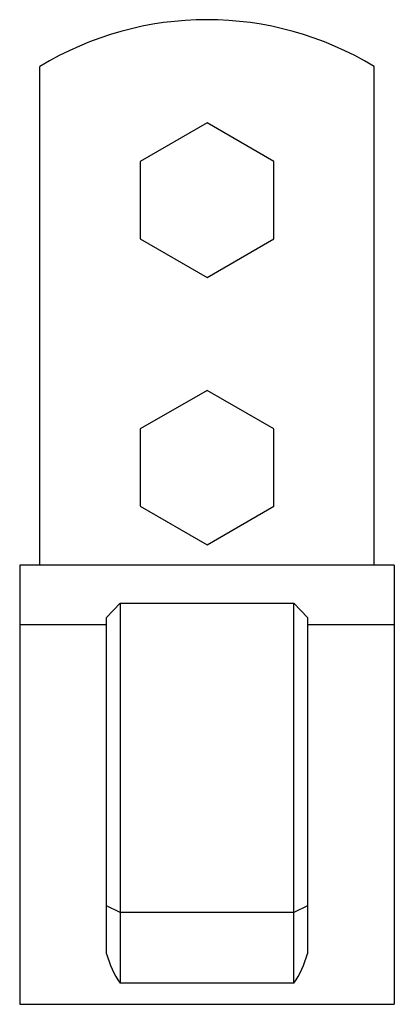
# Model space of a CAD drawing. Extents: x -16 to 126, y -98 to 59.
# Drawn here: x 98 to 126, y -15 to 59 of the extents above; entities that cross this region are included whole.
import ezdxf

# ---------------------------------------------------------------- set-up
doc = ezdxf.new("R2010")
doc.units = 0
doc.header["$LTSCALE"] = 10
doc.header["$MEASUREMENT"] = 0

msp = doc.modelspace()

# ---------------------------------------------------------------- linework, layer by layer
at = {"color": 7, "linetype": 'Continuous'}
for p, q in [((99.21973, 18.01), (99.21973, 55.286017)), ((124.21973, 18.01), (124.21973, 55.286017)), ((111.71973, 51.071718), (106.71973, 48.184967)), ((116.71973, 48.184967), (111.71973, 51.071718)), ((106.71973, 48.184967), (106.71973, 42.411464)), ((116.71973, 42.411464), (116.71973, 48.184967)), ((106.71973, 42.411464), (111.71973, 39.524713)), ((111.71973, 39.524713), (116.71973, 42.411464)), ((111.71973, 31.071718), (106.71973, 28.184967)), ((116.71973, 28.184967), (111.71973, 31.071718)), ((106.71973, 28.184967), (106.71973, 22.411464)), ((116.71973, 22.411464), (116.71973, 28.184967)), ((106.71973, 22.411464), (111.71973, 19.524713)), ((111.71973, 19.524713), (116.71973, 22.411464)), ((125.71973, 18.01), (97.71973, 18.01)), ((97.71973, 18.01), (97.71973, 13.533811)), ((125.71973, 18.01), (125.71973, 13.533811)), ((104.21973, 14.080449), (105.21973, 15.164071)), ((105.21973, 15.164071), (105.21973, -7.966231)), ((105.21973, 15.164071), (118.21973, 15.164071)), ((118.21973, -7.966231), (118.21973, 15.164071)), ((118.21973, 15.164071), (119.21973, 14.080449)), ((104.21973, -7.478851), (104.21973, 14.080449)), ((119.21973, 14.080449), (119.21973, -7.478851)), ((97.71973, 13.533811), (97.71973, -14.845)), ((104.21973, 13.533811), (97.71973, 13.533811)), ((125.71973, 13.533811), (119.21973, 13.533811)), ((125.71973, 13.533811), (125.71973, -14.845)), ((105.21973, -7.966231), (104.21973, -7.478851)), ((104.21973, -11.071326), (104.21973, -7.478851)), ((118.21973, -7.966231), (105.21973, -7.966231)), ((105.21973, -7.966231), (105.21973, -13.273902)), ((119.21973, -7.478851), (118.21973, -7.966231)), ((118.21973, -13.273902), (118.21973, -7.966231)), ((119.21973, -7.478851), (119.21973, -11.071326)), ((118.21973, -13.273902), (105.21973, -13.273902)), ((97.71973, -14.845), (125.71973, -14.845))]:
    msp.add_line(p, q, dxfattribs=at)
for centre, radius, start, end in [((111.71973, 34.798216), 24, 58.611834, 121.388166), ((111.763323, -8.974726), 7.829529, 195.532275, 213.305134), ((111.662545, -8.968554), 7.844278, 326.711709, 344.450882)]:
    msp.add_arc(centre, radius, start, end, dxfattribs=at)

doc.saveas('drawing.dxf')
